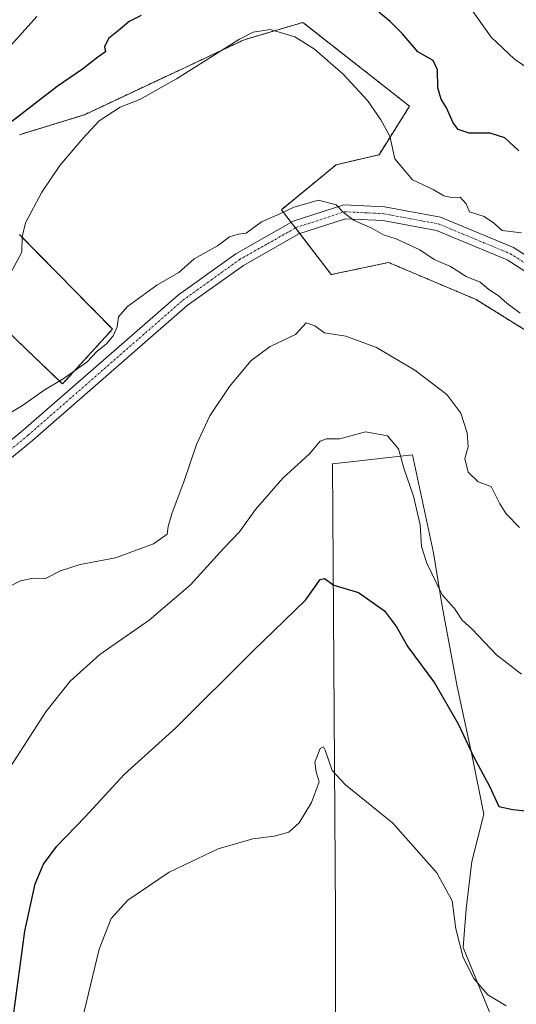
# Model space of a CAD drawing. Units: metres. Extents: x 576877 to 580320, y 4717291 to 4719643.
# Drawn here: x 577184 to 577314, y 4717491 to 4717748 of the extents above; entities that cross this region are included whole.
import ezdxf

# ---------------------------------------------------------------- set-up
doc = ezdxf.new("R2010")
doc.units = ezdxf.units.M
doc.header["$MEASUREMENT"] = 0
doc.linetypes.add('TRAZO_Y_PUNTO', pattern=[1, 0.5, -0.25, 0, -0.25])
doc.linetypes.add('TRAZOS', pattern=[0.75, 0.5, -0.25])
for name, color, linetype, lineweight in [('Arbolado forestal', 92, 'TRAZOS', 0), ('Arbolado forestal CxS', 92, 'Continuous', 0), ('Cultivos herbáceos CxS', 92, 'Continuous', 0), ('Cultivos leñosos', 92, 'Continuous', 0), ('Cultivos leñosos CxS', 92, 'Continuous', 0), ('Curva de nivel maestra', 36, 'Continuous', 30), ('Curva de nivel normal', 36, 'Continuous', 0), ('Pista no pavimentada', 254, 'Continuous', 13), ('Pista no pavimentada Cxs', 254, 'Continuous', 0), ('Pista pavimentada eje', 135, 'TRAZO_Y_PUNTO', 0)]:
    doc.layers.add(name, color=color, linetype=linetype, lineweight=lineweight)

# ---------------------------------------------------------------- blocks, each defined once
blk = doc.blocks.new('*U150')
at = {"layer": 'Cultivos herbáceos CxS', "color": 92, "linetype": 'Continuous', "lineweight": 0}
for points in [[(577306.67, 4717488.52, 618.56), (577299.7, 4717505.57, 620.71), (577300.48, 4717515.64, 621.61), (577302.03, 4717528.04, 621.53), (577305.13, 4717540.43, 623.3), (577302.03, 4717555.93, 624.3), (577298.15, 4717573.75, 626.97), (577294.28, 4717594.67, 628.53), (577291.96, 4717608.61, 631.47), (577286.53, 4717634.18, 632.18), (577270.3, 4717632.38, 628.55), (577265.61, 4717631.86, 628.63), (577266.39, 4717514.09, 618.17), (577266.39, 4717482.32, 615.43)], [(577173.36, 4717673.44, 644.23), (577187.46, 4717659.98, 641.68), (577195.07, 4717652.71, 639.68), (577208.12, 4717667.06, 639.92), (577183.8, 4717691.71, 645.06)], [(577183.8, 4717717.81, 647.97), (577200.77, 4717723.02, 646), (577242.52, 4717742.6, 644.66), (577257.87, 4717747.13, 645.92), (577285.73, 4717725.24, 646.82), (577277.75, 4717712.58, 644.06), (577266.58, 4717709.98, 642.13), (577252.23, 4717698.23, 639.87), (577265.28, 4717681.27, 636.85), (577280.26, 4717684.45, 637.92), (577303.12, 4717674.75, 638.75), (577328.16, 4717659.23, 640.23)]]:
    blk.add_polyline3d(points, dxfattribs=at)
blk = doc.blocks.new('*U165')
at = {"layer": 'Curva de nivel normal', "color": 36, "linetype": 'Continuous', "lineweight": 0}
blk.add_polyline3d([(577177.41, 4717597.94, 635), (577184.09, 4717601.32, 635), (577187.46, 4717602.02, 635), (577190.62, 4717601.96, 635), (577194.57, 4717603.91, 635), (577199.67, 4717605.56, 635), (577208.88, 4717607.35, 635), (577218.79, 4717611.01, 635), (577222.44, 4717613.46, 635), (577222.7, 4717615.46, 635), (577223.61, 4717618.79, 635), (577226.88, 4717627.46, 635), (577230.04, 4717636.91, 635), (577233.58, 4717644.36, 635), (577238.67, 4717652.03, 635), (577244.22, 4717658.76, 635), (577249.31, 4717662.52, 635), (577255.9, 4717665.66, 635), (577258.73, 4717668.64, 635), (577260.96, 4717667.89, 635), (577263.5, 4717666.08, 635), (577269.06, 4717665.21, 635), (577277.06, 4717662.25, 635), (577287.13, 4717656.28, 635), (577295.49, 4717649.94, 635), (577299.15, 4717645.13, 635), (577300.8, 4717639.92, 635), (577301.01, 4717636.29, 635), (577300.21, 4717633.29, 635), (577301.06, 4717629.67, 635), (577303.63, 4717627.14, 635), (577307.04, 4717625.95, 635), (577309.32, 4717621.42, 635), (577310.97, 4717618.77, 635), (577314.44, 4717615.28, 635)], dxfattribs=at)
blk = doc.blocks.new('*U167')
at = {"layer": 'Curva de nivel normal', "color": 36, "linetype": 'Continuous', "lineweight": 0}
blk.add_polyline3d([(577314.6, 4717671.22, 640), (577311.16, 4717673.8, 640), (577308.92, 4717675.82, 640), (577306.46, 4717677.36, 640), (577304.2, 4717679.26, 640), (577300.56, 4717680.81, 640), (577296.45, 4717683.42, 640), (577292.14, 4717685.22, 640), (577288.45, 4717687.77, 640), (577282.23, 4717690.58, 640), (577278.91, 4717691.68, 640), (577275.86, 4717693.41, 640), (577271.26, 4717695.44, 640), (577268.49, 4717697.45, 640), (577266.52, 4717699.45, 640), (577261.98, 4717700.68, 640), (577255.48, 4717698.91, 640), (577251.62, 4717697.02, 640), (577247.01, 4717695.02, 640), (577243.04, 4717692.13, 640), (577240.96, 4717691.84, 640), (577238.66, 4717691.17, 640), (577235.56, 4717688.78, 640), (577229.46, 4717685.37, 640), (577225.46, 4717681.79, 640), (577219.67, 4717678.55, 640), (577212.03, 4717672.98, 640), (577209.71, 4717670.22, 640), (577209.31, 4717667.61, 640), (577208.3, 4717665.29, 640), (577206.43, 4717663.09, 640), (577204.11, 4717661.28, 640), (577201.45, 4717658.41, 640), (577195.23, 4717654.02, 640), (577190.23, 4717651.06, 640), (577184.56, 4717647.08, 640), (577178.56, 4717643.54, 640)], dxfattribs=at)
blk = doc.blocks.new('*U172')
at = {"layer": 'Curva de nivel normal', "color": 36, "linetype": 'Continuous', "lineweight": 0}
blk.add_polyline3d([(577200.64, 4717488.54, 620), (577204.59, 4717505.1, 620), (577207.77, 4717513.15, 620), (577212.1, 4717517.91, 620), (577222.89, 4717525.23, 620), (577235.69, 4717531.32, 620), (577244.76, 4717533.94, 620), (577250.35, 4717534.65, 620), (577254.22, 4717535.65, 620), (577256.86, 4717538.14, 620), (577260.14, 4717543.47, 620), (577262.1, 4717548.8, 620), (577261.3, 4717551.47, 620), (577260.98, 4717553.96, 620), (577262.36, 4717557.56, 620), (577263.2, 4717557.96, 620), (577263.67, 4717557.08, 620), (577265.5, 4717551.78, 620), (577268.97, 4717548.01, 620), (577281.4, 4717538.02, 620), (577292.82, 4717525.08, 620), (577296.85, 4717517.77, 620), (577297.82, 4717510.41, 620), (577299.72, 4717502.97, 620), (577302.54, 4717497.46, 620), (577306.18, 4717493.23, 620), (577310.96, 4717490.38, 620)], dxfattribs=at)
blk = doc.blocks.new('*U190')
at = {"layer": 'Curva de nivel normal', "color": 36, "linetype": 'Continuous', "lineweight": 0}
blk.add_polyline3d([(577175.54, 4717543.8, 630), (577184.1, 4717556.8, 630), (577190.74, 4717567.14, 630), (577197.02, 4717575.14, 630), (577204.78, 4717582.1, 630), (577217.68, 4717591.06, 630), (577228.53, 4717600.26, 630), (577237.19, 4717609.83, 630), (577241.26, 4717614.13, 630), (577245.45, 4717619.97, 630), (577252.58, 4717628.09, 630), (577259.55, 4717634.46, 630), (577262.41, 4717637.78, 630), (577264.02, 4717638.4, 630), (577267.52, 4717638.37, 630), (577274.25, 4717640.24, 630), (577279.99, 4717639.17, 630), (577282.83, 4717635.74, 630), (577284.28, 4717630.46, 630), (577286.74, 4717623.39, 630), (577288.46, 4717615.97, 630), (577288.88, 4717610.3, 630), (577290.2, 4717605.91, 630), (577294.23, 4717597.63, 630), (577297.48, 4717594.13, 630), (577299.46, 4717591.04, 630), (577302.11, 4717588.69, 630), (577308.44, 4717582.02, 630), (577315.01, 4717576.92, 630)], dxfattribs=at)
blk = doc.blocks.new('*U223')
at = {"layer": 'Curva de nivel maestra', "color": 36, "linetype": 'Continuous', "lineweight": 30}
for points in [[(577314.28, 4717713.62, 650), (577310.66, 4717716.98, 650), (577306.83, 4717718.17, 650), (577301.32, 4717718.22, 650), (577298.47, 4717719.12, 650), (577297.11, 4717720.88, 650), (577295.42, 4717724.8, 650), (577294, 4717727.04, 650), (577293.15, 4717730.01, 650), (577293.06, 4717734.74, 650), (577291.87, 4717737.18, 650), (577287.92, 4717739.45, 650), (577283.87, 4717744.11, 650), (577280.7, 4717747.4, 650), (577277.68, 4717749.8, 650)], [(577215.6, 4717748.9, 650), (577212.46, 4717747.36, 650), (577210.1, 4717745.35, 650), (577207.07, 4717742.9, 650), (577206.02, 4717740.76, 650), (577206.26, 4717739.48, 650), (577204.27, 4717738.04, 650), (577200.3, 4717734.88, 650), (577193.7, 4717730.35, 650), (577181.34, 4717720.88, 650)]]:
    blk.add_polyline3d(points, dxfattribs=at)
blk = doc.blocks.new('*U224')
at = {"layer": 'Curva de nivel maestra', "color": 36, "linetype": 'Continuous', "lineweight": 30}
blk.add_polyline3d([(577181.57, 4717482.66, 625), (577185.22, 4717509.8, 625), (577187.87, 4717522.22, 625), (577190.06, 4717527.36, 625), (577193.56, 4717532.02, 625), (577201.01, 4717539.68, 625), (577211.27, 4717550.82, 625), (577224.65, 4717562.95, 625), (577244.88, 4717583.06, 625), (577258.55, 4717596.26, 625), (577262.36, 4717601.69, 625), (577263.51, 4717601.94, 625), (577265.94, 4717600.18, 625), (577272.35, 4717598.26, 625), (577279.19, 4717593.46, 625), (577282.33, 4717589.33, 625), (577285.3, 4717584.12, 625), (577292.23, 4717574.64, 625), (577298.45, 4717563.98, 625), (577302.53, 4717555.28, 625), (577306.59, 4717547.71, 625), (577309.04, 4717542.35, 625), (577312.75, 4717541.61, 625), (577316.93, 4717541.21, 625)], dxfattribs=at)

msp = doc.modelspace()

# ---------------------------------------------------------------- linework, layer by layer
at = {"layer": 'Arbolado forestal', "color": 92, "linetype": 'TRAZOS', "lineweight": 0}
for points in [[(577328.16, 4717659.23, 640.23), (577303.12, 4717674.75, 638.75), (577280.25, 4717684.45, 637.92), (577265.28, 4717681.27, 636.85), (577257.05, 4717691.97, 639.01), (577255.9, 4717693.46, 639.16), (577254.79, 4717694.91, 639.23), (577252.23, 4717698.23, 639.87), (577266.58, 4717709.98, 642.13), (577277.75, 4717712.59, 644.06), (577285.73, 4717725.24, 646.82), (577257.87, 4717747.13, 645.92), (577242.52, 4717742.6, 644.66), (577200.77, 4717723.02, 646), (577183.8, 4717717.81, 647.97)], [(577183.8, 4717691.71, 645.06), (577208.12, 4717667.06, 639.92), (577195.07, 4717652.71, 639.68), (577187.46, 4717659.98, 641.68), (577173.36, 4717673.44, 644.23)]]:
    msp.add_polyline3d(points, dxfattribs=at)
at = {"layer": 'Arbolado forestal CxS', "color": 92, "linetype": 'Continuous', "lineweight": 0}
for points in [[(577328.16, 4717659.23, 640.23), (577303.12, 4717674.75, 638.75), (577280.26, 4717684.45, 637.92), (577265.28, 4717681.27, 636.85), (577252.23, 4717698.23, 639.87), (577266.58, 4717709.98, 642.13), (577277.75, 4717712.58, 644.06), (577285.73, 4717725.24, 646.82), (577257.87, 4717747.13, 645.92), (577242.52, 4717742.6, 644.66), (577200.77, 4717723.02, 646), (577183.8, 4717717.81, 647.97)], [(577183.8, 4717691.71, 645.06), (577208.12, 4717667.06, 639.92), (577195.07, 4717652.71, 639.68), (577187.46, 4717659.98, 641.68), (577173.36, 4717673.44, 644.23)]]:
    msp.add_polyline3d(points, dxfattribs=at)
at = {"layer": 'Cultivos herbáceos CxS', "color": 92, "linetype": 'Continuous', "lineweight": 0}
for points in [[(577328.16, 4717659.23, 640.23), (577303.12, 4717674.75, 638.75), (577280.25, 4717684.45, 637.92), (577265.28, 4717681.27, 636.85), (577257.05, 4717691.97, 639.01), (577255.9, 4717693.46, 639.16), (577254.79, 4717694.91, 639.23), (577252.23, 4717698.23, 639.87), (577266.58, 4717709.98, 642.13), (577277.75, 4717712.59, 644.06), (577285.73, 4717725.24, 646.82), (577257.87, 4717747.13, 645.92), (577242.52, 4717742.6, 644.66), (577200.77, 4717723.02, 646), (577183.8, 4717717.81, 647.97)], [(577183.8, 4717691.71, 645.06), (577208.12, 4717667.06, 639.92), (577195.07, 4717652.71, 639.68), (577187.46, 4717659.98, 641.68), (577173.36, 4717673.44, 644.23)], [(577306.67, 4717488.52, 618.56), (577299.7, 4717505.57, 620.71), (577300.48, 4717515.64, 621.61), (577302.03, 4717528.04, 621.53), (577305.12, 4717540.43, 623.3), (577302.03, 4717555.93, 624.3), (577298.15, 4717573.75, 626.97), (577294.28, 4717594.67, 628.53), (577291.96, 4717608.61, 631.47), (577286.53, 4717634.18, 632.18), (577270.3, 4717632.38, 628.55), (577265.61, 4717631.86, 628.63), (577266.39, 4717514.09, 618.17), (577266.38, 4717485.78, 615.77)]]:
    msp.add_polyline3d(points, dxfattribs=at)
at = {"layer": 'Cultivos leñosos', "color": 92, "linetype": 'Continuous', "lineweight": 0}
msp.add_polyline3d([(577306.67, 4717488.52, 618.56), (577299.7, 4717505.57, 620.71), (577300.48, 4717515.64, 621.61), (577302.03, 4717528.04, 621.53), (577305.12, 4717540.43, 623.3), (577302.03, 4717555.93, 624.3), (577298.15, 4717573.75, 626.97), (577294.28, 4717594.67, 628.53), (577291.96, 4717608.61, 631.47), (577286.53, 4717634.18, 632.18), (577270.3, 4717632.38, 628.55), (577265.61, 4717631.86, 628.63), (577266.39, 4717514.09, 618.17), (577266.38, 4717485.78, 615.77)], dxfattribs=at)
at = {"layer": 'Cultivos leñosos CxS', "color": 92, "linetype": 'Continuous', "lineweight": 0}
msp.add_polyline3d([(577266.39, 4717482.32, 615.43), (577266.39, 4717514.09, 618.17), (577265.61, 4717631.86, 628.63), (577270.3, 4717632.38, 628.55), (577286.53, 4717634.18, 632.18), (577291.96, 4717608.61, 631.47), (577294.28, 4717594.67, 628.53), (577298.15, 4717573.75, 626.97), (577302.03, 4717555.93, 624.3), (577305.13, 4717540.43, 623.3), (577302.03, 4717528.04, 621.53), (577300.48, 4717515.64, 621.61), (577299.7, 4717505.57, 620.71), (577306.67, 4717488.52, 618.56)], dxfattribs=at)
at = {"layer": 'Curva de nivel normal', "color": 36, "linetype": 'Continuous', "lineweight": 0}
for points in [[(577317.5, 4717734.58, 655), (577313.12, 4717737.53, 655), (577307.04, 4717743.29, 655), (577298.91, 4717754.72, 655)], [(577188.32, 4717748.68, 655), (577176.74, 4717735.86, 655)], [(577314.93, 4717692.15, 645), (577309.88, 4717692.78, 645), (577307.68, 4717694.75, 645), (577305.2, 4717696.44, 645), (577301.42, 4717697.65, 645), (577300.52, 4717699.76, 645), (577298.98, 4717701.52, 645), (577296.67, 4717701.45, 645), (577294.65, 4717701.86, 645), (577291.88, 4717703.47, 645), (577286.49, 4717706, 645), (577281.85, 4717711.5, 645), (577280.54, 4717717.44, 645), (577278.23, 4717721.68, 645), (577274.78, 4717726.74, 645), (577268.35, 4717733.58, 645), (577260.91, 4717740.14, 645), (577255.76, 4717743.33, 645), (577249.35, 4717745.25, 645), (577244.86, 4717744.55, 645), (577241.27, 4717742.72, 645), (577224.8, 4717732.43, 645), (577215.23, 4717726.97, 645), (577210.13, 4717725, 645), (577204.6, 4717721.46, 645), (577200.38, 4717716.78, 645), (577194.36, 4717709.78, 645), (577189.66, 4717702.78, 645), (577185.42, 4717694.78, 645), (577184.54, 4717691.12, 645), (577184.47, 4717687.12, 645), (577181.38, 4717681.46, 645)]]:
    msp.add_polyline3d(points, dxfattribs=at)
at = {"layer": 'Pista no pavimentada', "color": 254, "linetype": 'Continuous', "lineweight": 13}
for points in [[(577161.75, 4717621.74, 639.53), (577184.9, 4717640.71, 639.26), (577225.39, 4717676.02, 638.87), (577240.36, 4717686.73, 638.97), (577255.35, 4717695.23, 639.22), (577268.55, 4717699.52, 640.25), (577279.18, 4717698.98, 640.96), (577293.83, 4717696.25, 642.53), (577312.91, 4717688.34, 642.9), (577331.22, 4717676.62, 643.41), (577347.95, 4717661.08, 643.47), (577364.09, 4717642.73, 644.35), (577379.01, 4717626.38, 644.98), (577395.73, 4717612.24, 645.97), (577413.23, 4717600.92, 647.14), (577436.36, 4717588.22, 648.48), (577457.26, 4717577.31, 651.25), (577479.8, 4717562.61, 652.11), (577497.7, 4717552.68, 652.75), (577499.37, 4717551.54, 652.92)], [(577570.04, 4717502.4, 651), (577565.5, 4717503.59, 651.26), (577547.73, 4717513.99, 651.78), (577526.62, 4717527.23, 652.42), (577512.06, 4717538.42, 653.39), (577495.78, 4717549.59, 652.85), (577477.93, 4717559.5, 651.83), (577455.43, 4717574.18, 650.25), (577434.64, 4717585.02, 648.56), (577411.37, 4717597.8, 647.1), (577393.56, 4717609.32, 646.08), (577376.49, 4717623.76, 644.95), (577361.38, 4717640.31, 643.8), (577345.34, 4717658.54, 643.23), (577328.99, 4717673.74, 642.81), (577311.23, 4717685.11, 642.64), (577292.79, 4717692.75, 641.61), (577278.75, 4717695.36, 640.43), (577269.03, 4717695.86, 639.75), (577256.82, 4717691.89, 638.99), (577242.32, 4717683.66, 638.78), (577227.64, 4717673.17, 638.74), (577187.24, 4717637.94, 638.8), (577164.3, 4717619.13, 639.12)]]:
    msp.add_polyline3d(points, dxfattribs=at)
at = {"layer": 'Pista no pavimentada Cxs', "color": 254, "linetype": 'Continuous', "lineweight": 0}
for points in [[(577161.75, 4717621.74, 639.53), (577184.9, 4717640.71, 639.26), (577225.39, 4717676.02, 638.87), (577240.36, 4717686.73, 638.97), (577255.35, 4717695.23, 639.22), (577268.55, 4717699.52, 640.25), (577279.18, 4717698.98, 640.96), (577293.83, 4717696.25, 642.53), (577312.91, 4717688.34, 642.9), (577331.22, 4717676.62, 643.41)], [(577547.73, 4717513.99, 651.78), (577526.62, 4717527.23, 652.42), (577512.06, 4717538.42, 653.39), (577495.78, 4717549.59, 652.85), (577477.93, 4717559.5, 651.83), (577455.43, 4717574.18, 650.25), (577434.64, 4717585.02, 648.56), (577411.37, 4717597.8, 647.1), (577393.56, 4717609.32, 646.08), (577376.49, 4717623.76, 644.95), (577361.38, 4717640.31, 643.8), (577345.34, 4717658.54, 643.23), (577328.99, 4717673.74, 642.81), (577311.23, 4717685.11, 642.64), (577292.79, 4717692.75, 641.61), (577278.75, 4717695.36, 640.43), (577269.03, 4717695.86, 639.75), (577256.82, 4717691.89, 638.99), (577242.32, 4717683.66, 638.78), (577227.64, 4717673.17, 638.74), (577187.24, 4717637.94, 638.8), (577164.3, 4717619.13, 639.12)]]:
    msp.add_polyline3d(points, dxfattribs=at)
at = {"layer": 'Pista pavimentada eje', "color": 135, "linetype": 'TRAZO_Y_PUNTO', "lineweight": 0}
msp.add_polyline3d([(577174.6, 4717629.92, 639.06), (577186.07, 4717639.33, 639.12), (577226.52, 4717674.6, 638.81), (577233.86, 4717679.84, 638.79), (577241.34, 4717685.2, 638.86), (577248.59, 4717689.31, 638.96), (577256.09, 4717693.56, 639.17), (577268.79, 4717697.69, 639.94), (577274.11, 4717697.42, 640.23), (577278.97, 4717697.17, 640.65), (577285.99, 4717695.87, 641.33), (577293.31, 4717694.5, 641.99), (577302.85, 4717690.55, 642.4), (577312.07, 4717686.73, 642.73), (577330.11, 4717675.18, 643.07)], dxfattribs=at)

# ---------------------------------------------------------------- block references
at = {"layer": 'Cultivos herbáceos CxS', "color": 92, "linetype": 'Continuous', "lineweight": 0}
msp.add_blockref('*U150', (0, 0), dxfattribs=at)
at = {"layer": 'Curva de nivel maestra', "color": 36, "linetype": 'Continuous', "lineweight": 30}
for name in ['*U223', '*U224']:
    msp.add_blockref(name, (0, 0), dxfattribs=at)
at = {"layer": 'Curva de nivel normal', "color": 36, "linetype": 'Continuous', "lineweight": 0}
for name in ['*U167', '*U165', '*U190', '*U172']:
    msp.add_blockref(name, (0, 0), dxfattribs=at)

doc.saveas('drawing.dxf')
